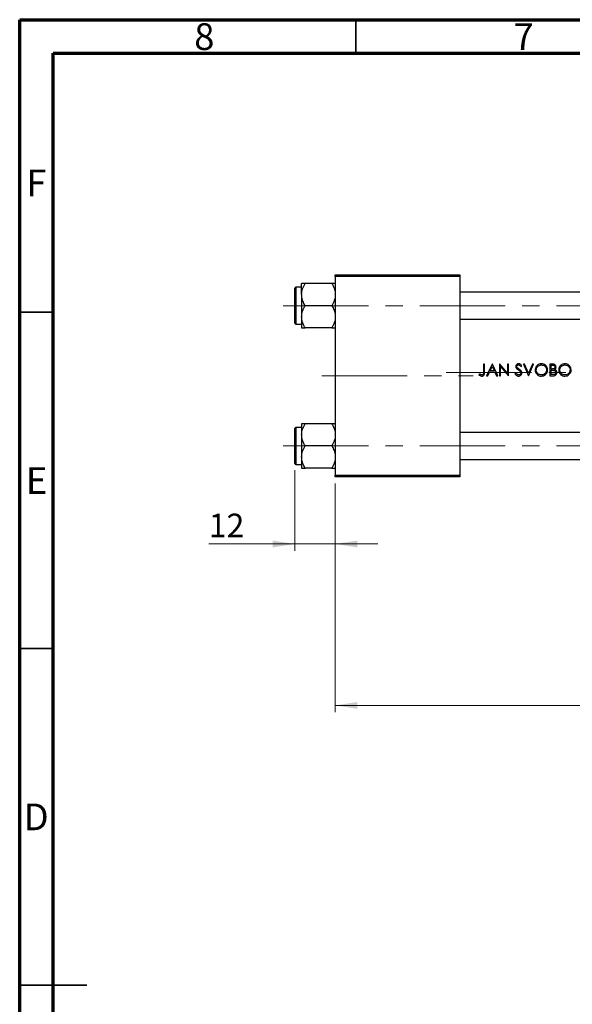
# Model space of a CAD drawing. Units: millimetres. Extents: x 15 to 415, y 5 to 292.
# Drawn here: x 15 to 97, y 146 to 292 of the extents above; entities that cross this region are included whole.
import ezdxf

# ---------------------------------------------------------------- set-up
doc = ezdxf.new("R2010")
doc.units = ezdxf.units.MM
doc.linetypes.add('CENTERX2', pattern=[20.32, 12.7, -2.54, 2.54, -2.54])
doc.styles.add('SLDTEXTSTYLE0', font='TXT', dxfattribs={"width": 0.75})
doc.dimstyles.new('SLDDIMSTYLE0', dxfattribs={"dimtxt": 3.5, "dimasz": 3.302, "dimexe": 0, "dimexo": 0.0625, "dimgap": 0.875, "dimtad": 1, "dimdec": 0, "dimlfac": 2, "dimrnd": 1e-09, "dimzin": 12, "dimdsep": 46, "dimtxsty": 'SLDTEXTSTYLE0', "dimsah": 1, "dimcen": 0.09, "dimadec": 0, "dimazin": 3, "dimtfac": 1, "dimtmove": 0, "dimatfit": 0, "dimfxl": 1, "dimfrac": 2, "dimtolj": 1, "dimtzin": 12, "dimarcsym": 0})
doc.dimstyles.new('SLDDIMSTYLE1', dxfattribs={"dimtxt": 3.5, "dimasz": 3.302, "dimexe": 0, "dimexo": 0.0625, "dimgap": 0.875, "dimtad": 1, "dimdec": 0, "dimlfac": 2, "dimrnd": 1e-09, "dimzin": 12, "dimdsep": 46, "dimtxsty": 'SLDTEXTSTYLE0', "dimsah": 1, "dimcen": 0.09, "dimadec": 0, "dimazin": 3, "dimtfac": 1, "dimtdec": 0, "dimtofl": 0, "dimtmove": 0, "dimatfit": 3, "dimfxl": 1, "dimfrac": 2, "dimtolj": 1, "dimtzin": 12, "dimarcsym": 0})

# ---------------------------------------------------------------- blocks, each defined once
blk = doc.blocks.new('_D')
at = {"color": 7, "linetype": 'Continuous', "lineweight": 0}
for p, q in [((55.94, 225.03), (55.94, 213.06)), ((61.94, 223.06), (61.94, 213.06)), ((55.94, 214.06), (43.12, 214.06)), ((55.94, 214.06), (61.94, 214.06)), ((61.94, 214.06), (68.29, 214.06))]:
    blk.add_line(p, q, dxfattribs=at)
at = {"color": 7, "linetype": 'Continuous', "lineweight": 18}
for points in [[(55.94, 214.06), (52.64, 214.57), (52.64, 213.55)], [(61.94, 214.06), (65.24, 213.55), (65.24, 214.57)]]:
    blk.add_solid(points, dxfattribs=at)
at = {"color": 7, "linetype": 'Continuous', "lineweight": 18, "insert": (43.12, 218.57), "char_height": 3.5, "attachment_point": 1, "style": 'SLDTEXTSTYLE0'}
blk.add_mtext('12', dxfattribs=at)
blk = doc.blocks.new('_D_1')
at = {"color": 7, "linetype": 'Continuous', "lineweight": 0}
for p, q in [((148.44, 234.81), (148.44, 189.06)), ((61.94, 223.06), (61.94, 189.06)), ((61.94, 190.06), (148.44, 190.06))]:
    blk.add_line(p, q, dxfattribs=at)
at = {"color": 7, "linetype": 'Continuous', "lineweight": 18}
for points in [[(61.94, 190.06), (65.24, 189.55), (65.24, 190.57)], [(148.44, 190.06), (145.14, 190.57), (145.14, 189.55)]]:
    blk.add_solid(points, dxfattribs=at)
at = {"color": 7, "linetype": 'Continuous', "lineweight": 18, "insert": (101.31, 194.57), "char_height": 3.5, "attachment_point": 1, "style": 'SLDTEXTSTYLE0'}
blk.add_mtext('173', dxfattribs=at)

msp = doc.modelspace()

# ---------------------------------------------------------------- linework, layer by layer
at = {"color": 7, "linetype": 'Continuous', "lineweight": 70}
for p, q in [((15, 5), (15, 292)), ((15, 292), (415, 292)), ((20, 10), (20, 287)), ((20, 287), (410, 287))]:
    msp.add_line(p, q, dxfattribs=at)
at = {"color": 7, "linetype": 'Continuous', "lineweight": 35}
for p, q in [((65, 287), (65, 292)), ((20, 248.5), (15, 248.5)), ((20, 198.5), (15, 198.5)), ((15, 148.5), (25, 148.5)), ((20, 148.5), (15, 148.5))]:
    msp.add_line(p, q, dxfattribs=at)
at = {"color": 7, "linetype": 'Continuous', "lineweight": 25}
for p, q in [((61.94, 253.81), (61.94, 254.06)), ((61.94, 254.06), (80.44, 254.06)), ((80.44, 253.81), (61.94, 253.81)), ((61.94, 253.81), (61.94, 224.31)), ((80.44, 254.06), (80.44, 253.81)), ((80.44, 253.81), (80.44, 224.31)), ((55.94, 249.485), (55.94, 252.085)), ((56.94, 252.235), (56.09, 252.235)), ((56.94, 251.1348), (56.94, 252.7846)), ((61.4296, 252.7846), (57.4504, 252.7846)), ((56.94, 251.1348), (56.94, 247.8352)), ((109.44, 251.485), (80.44, 251.485)), ((55.94, 246.885), (55.94, 249.485)), ((61.4296, 249.485), (57.4504, 249.485)), ((56.94, 247.8352), (56.94, 246.1854)), ((80.44, 247.485), (109.44, 247.485)), ((56.09, 246.735), (56.94, 246.735)), ((61.4296, 246.1854), (57.4504, 246.1854)), ((84.1371, 240.81), (83.9801, 240.81)), ((83.9801, 240.81), (83.9801, 239.6458)), ((84.1371, 239.6283), (84.1371, 240.81)), ((85.2813, 240.81), (84.4512, 239.06)), ((84.9739, 239.8004), (85.2908, 240.4689)), ((85.3038, 240.81), (85.2813, 240.81)), ((85.2908, 240.4689), (85.5993, 239.8004)), ((86.1115, 239.06), (85.3038, 240.81)), ((86.4137, 240.81), (86.3807, 240.81)), ((86.3807, 240.81), (86.3807, 239.06)), ((87.5698, 239.4326), (86.4137, 240.81)), ((86.5378, 239.06), (86.5378, 240.4342)), ((86.5378, 240.4342), (87.6911, 239.06)), ((87.7269, 240.81), (87.5698, 240.81)), ((87.5698, 240.81), (87.5698, 239.4326)), ((87.7269, 239.06), (87.7269, 240.81)), ((89.5368, 240.451), (89.6788, 240.5586)), ((90.0938, 240.81), (89.9256, 240.81)), ((89.9256, 240.81), (90.666, 239.06)), ((90.6772, 239.4309), (90.0938, 240.81)), ((91.2605, 240.81), (90.6772, 239.4309)), ((90.6884, 239.06), (91.4288, 240.81)), ((91.4288, 240.81), (91.2605, 240.81)), ((94.2157, 240.81), (93.8743, 240.81)), ((93.8743, 240.81), (93.8743, 239.06)), ((94.0313, 240.0696), (94.0313, 240.6305)), ((94.0313, 240.6305), (94.2445, 240.6305)), ((94.1369, 240.0696), (94.0313, 240.0696)), ((83.3995, 239.3517), (83.307, 239.2171)), ((84.4512, 239.06), (84.6226, 239.06)), ((84.6226, 239.06), (84.8887, 239.6209)), ((84.8887, 239.6209), (85.682, 239.6209)), ((85.5993, 239.8004), (84.9739, 239.8004)), ((85.682, 239.6209), (85.9408, 239.06)), ((85.9408, 239.06), (86.1115, 239.06)), ((86.3807, 239.06), (86.5378, 239.06)), ((87.6911, 239.06), (87.7269, 239.06)), ((88.8171, 239.4863), (88.6692, 239.3976)), ((90.666, 239.06), (90.6884, 239.06)), ((93.8743, 239.06), (94.3476, 239.06)), ((94.0313, 239.8901), (94.1355, 239.8901)), ((94.0313, 239.2395), (94.0313, 239.8901)), ((94.255, 239.2395), (94.0313, 239.2395)), ((56.94, 231.385), (56.09, 231.385)), ((56.94, 231.9346), (56.94, 230.2848)), ((61.4296, 231.9346), (57.4504, 231.9346)), ((55.94, 226.035), (55.94, 231.235)), ((56.94, 230.2848), (56.94, 226.9852)), ((109.44, 230.635), (80.44, 230.635)), ((61.4296, 228.635), (57.4504, 228.635)), ((56.94, 226.9852), (56.94, 225.3354)), ((56.09, 225.885), (56.94, 225.885)), ((80.44, 226.635), (109.44, 226.635)), ((61.4296, 225.3354), (57.4504, 225.3354)), ((61.94, 224.31), (80.44, 224.31)), ((61.94, 224.06), (61.94, 224.31)), ((80.44, 224.06), (61.94, 224.06)), ((80.44, 224.31), (80.44, 224.06))]:
    msp.add_line(p, q, dxfattribs=at)
at = {"color": 8, "linetype": 'Continuous', "lineweight": 25}
for p, q in [((56.09, 252.235), (56.09, 249.485)), ((56.09, 249.485), (56.09, 246.735)), ((56.09, 231.385), (56.09, 225.885))]:
    msp.add_line(p, q, dxfattribs=at)
at = {"color": 7, "linetype": 'CENTERX2', "lineweight": 18}
for p, q in [((54.19, 249.485), (118.69, 249.485)), ((59.94, 239.06), (82.44, 239.06)), ((78.44, 239.56), (111.44, 239.56)), ((54.19, 228.635), (118.69, 228.635))]:
    msp.add_line(p, q, dxfattribs=at)
at = {"color": 7, "linetype": 'Continuous', "lineweight": 25}
for centre, start, end in [((56.09, 252.085), 90, 180), ((56.09, 246.885), 180, 270), ((56.09, 231.235), 90, 180), ((56.09, 226.035), 180, 270)]:
    msp.add_arc(centre, 0.15, start, end, dxfattribs=at)
for points, knots in [([(56.94, 251.1348), (56.9475, 251.2782), (56.9626, 251.5679), (57.1099, 252.1311), (57.315, 252.5247), (57.4504, 252.7846)], [0, 0, 0, 0, 0.24970486, 0.50462054, 1, 1, 1, 1]), ([(57.4504, 252.7846), (57.357, 252.7846), (57.172, 252.7846), (56.9807, 252.7846), (56.9537, 252.7846), (56.94, 252.7846)], [0, 0, 0, 0, 0.33472966, 0.66254642, 1, 1, 1, 1]), ([(61.4296, 252.7846), (61.5488, 252.5587), (61.7913, 252.0992), (61.9295, 251.5295), (61.9382, 251.2039), (61.94, 251.1348)], [0, 0, 0, 0, 0.43238355, 0.87955071, 1, 1, 1, 1]), ([(61.94, 252.7846), (61.9397, 252.7846), (61.9373, 252.7846), (61.866, 252.7846), (61.6687, 252.7846), (61.4973, 252.7846), (61.4296, 252.7846)], [0, 0, 0, 0, 0.04746793, 0.39839952, 0.76201656, 1, 1, 1, 1]), ([(57.4504, 249.485), (57.3312, 249.7109), (57.0887, 250.1704), (56.9505, 250.7401), (56.9418, 251.0657), (56.94, 251.1348)], [0, 0, 0, 0, 0.43238355, 0.87955071, 1, 1, 1, 1]), ([(61.94, 251.1348), (61.9325, 250.9914), (61.9174, 250.7017), (61.7701, 250.1385), (61.565, 249.7449), (61.4296, 249.485)], [0, 0, 0, 0, 0.24970486, 0.50462054, 1, 1, 1, 1]), ([(56.94, 247.8352), (56.9475, 247.9786), (56.9626, 248.2683), (57.1099, 248.8315), (57.315, 249.2251), (57.4504, 249.485)], [0, 0, 0, 0, 0.24970486, 0.50462054, 1, 1, 1, 1]), ([(61.4296, 249.485), (61.5488, 249.2591), (61.7913, 248.7996), (61.9295, 248.2299), (61.9382, 247.9043), (61.94, 247.8352)], [0, 0, 0, 0, 0.43238355, 0.87955071, 1, 1, 1, 1]), ([(57.4504, 246.1854), (57.3312, 246.4113), (57.0887, 246.8708), (56.9505, 247.4405), (56.9418, 247.7661), (56.94, 247.8352)], [0, 0, 0, 0, 0.43238355, 0.87955071, 1, 1, 1, 1]), ([(61.94, 247.8352), (61.9325, 247.6918), (61.9174, 247.4021), (61.7701, 246.8389), (61.565, 246.4453), (61.4296, 246.1854)], [0, 0, 0, 0, 0.24970486, 0.50462054, 1, 1, 1, 1]), ([(56.94, 246.1854), (56.9403, 246.1854), (56.9427, 246.1854), (57.014, 246.1854), (57.2113, 246.1854), (57.3827, 246.1854), (57.4504, 246.1854)], [0, 0, 0, 0, 0.04746793, 0.39839952, 0.76201656, 1, 1, 1, 1]), ([(61.4296, 246.1854), (61.523, 246.1854), (61.708, 246.1854), (61.8993, 246.1854), (61.9263, 246.1854), (61.94, 246.1854)], [0, 0, 0, 0, 0.33472966, 0.66254642, 1, 1, 1, 1]), ([(89.2125, 240.8549), (89.1559, 240.8492), (89.0515, 240.8388), (88.9167, 240.7603), (88.8266, 240.6515), (88.7858, 240.5397), (88.7825, 240.4712), (88.7813, 240.4465)], [0, 0, 0, 0, 0.25543592, 0.47137723, 0.68853267, 0.88738112, 1, 1, 1, 1]), ([(88.7813, 240.4465), (88.7826, 240.4223), (88.786, 240.3531), (88.821, 240.2604), (88.8633, 240.2019), (88.8792, 240.18)], [0, 0, 0, 0, 0.25118145, 0.71934892, 1, 1, 1, 1]), ([(88.8792, 240.18), (88.9005, 240.1572), (88.9432, 240.1116), (89.0407, 240.0338), (89.1159, 239.9787), (89.1659, 239.942)], [0, 0, 0, 0, 0.25110052, 0.5015239, 1, 1, 1, 1]), ([(88.9384, 240.4538), (88.942, 240.4848), (88.9487, 240.5428), (89.0018, 240.609), (89.066, 240.6529), (89.1328, 240.6732), (89.177, 240.6747), (89.195, 240.6754)], [0, 0, 0, 0, 0.24320296, 0.4568789, 0.64917945, 0.85740927, 1, 1, 1, 1]), ([(89.0537, 240.2277), (89.0382, 240.2431), (88.9974, 240.2836), (88.9481, 240.3592), (88.9414, 240.4245), (88.9384, 240.4538)], [0, 0, 0, 0, 0.25155163, 0.66380632, 1, 1, 1, 1]), ([(89.289, 240.0535), (89.2691, 240.0677), (89.2293, 240.096), (89.1496, 240.1523), (89.0921, 240.1976), (89.0537, 240.2277)], [0, 0, 0, 0, 0.25005655, 0.50011264, 1, 1, 1, 1]), ([(89.195, 240.6754), (89.2344, 240.6715), (89.3134, 240.6638), (89.4342, 240.5815), (89.4977, 240.5009), (89.5368, 240.451)], [0, 0, 0, 0, 0.27512199, 0.55243798, 1, 1, 1, 1]), ([(89.6788, 240.5586), (89.6497, 240.5971), (89.5821, 240.6864), (89.4598, 240.7968), (89.322, 240.8491), (89.2422, 240.8533), (89.2125, 240.8549)], [0, 0, 0, 0, 0.2516216, 0.58517969, 0.8454975, 1, 1, 1, 1]), ([(89.7012, 239.4887), (89.6922, 239.5515), (89.6752, 239.6705), (89.5685, 239.8207), (89.4379, 239.9433), (89.3389, 240.0165), (89.289, 240.0535)], [0, 0, 0, 0, 0.25845906, 0.49067029, 0.743247, 1, 1, 1, 1]), ([(92.5842, 240.8549), (92.4813, 240.845), (92.2753, 240.8251), (92.0021, 240.6657), (91.8007, 240.432), (91.6908, 240.1728), (91.6801, 239.9995), (91.6756, 239.9273)], [0, 0, 0, 0, 0.21330298, 0.42701523, 0.63954643, 0.84972613, 1, 1, 1, 1]), ([(91.8326, 239.928), (91.8402, 240.0134), (91.8554, 240.1846), (91.9867, 240.4065), (92.1783, 240.5686), (92.3875, 240.6617), (92.532, 240.6714), (92.5919, 240.6754)], [0, 0, 0, 0, 0.21570747, 0.43261663, 0.63390765, 0.84814815, 1, 1, 1, 1]), ([(93.5153, 239.9357), (93.5058, 240.0459), (93.4867, 240.2671), (93.3118, 240.5459), (93.0683, 240.75), (92.8121, 240.8447), (92.6453, 240.8522), (92.5842, 240.8549)], [0, 0, 0, 0, 0.22538078, 0.45261005, 0.65662723, 0.87422803, 1, 1, 1, 1]), ([(92.5919, 240.6754), (92.684, 240.6659), (92.8681, 240.647), (93.1009, 240.5096), (93.267, 240.3202), (93.3482, 240.1202), (93.3554, 239.9886), (93.3583, 239.9361)], [0, 0, 0, 0, 0.23282837, 0.46580043, 0.66616658, 0.86653249, 1, 1, 1, 1]), ([(94.6147, 240.3732), (94.6113, 240.3401), (94.6045, 240.2736), (94.5507, 240.188), (94.4744, 240.1236), (94.3349, 240.0711), (94.219, 240.0702), (94.1369, 240.0696)], [0, 0, 0, 0, 0.15508363, 0.31119193, 0.46068585, 0.61790463, 1, 1, 1, 1]), ([(94.7717, 240.3764), (94.7664, 240.4298), (94.7558, 240.537), (94.6707, 240.6715), (94.5534, 240.7594), (94.398, 240.8051), (94.2852, 240.8081), (94.2157, 240.81)], [0, 0, 0, 0, 0.19979429, 0.40125613, 0.57760137, 0.74014797, 1, 1, 1, 1]), ([(94.2445, 240.6305), (94.3067, 240.628), (94.3975, 240.6243), (94.5096, 240.58), (94.5727, 240.5232), (94.6098, 240.4499), (94.6131, 240.3984), (94.6147, 240.3732)], [0, 0, 0, 0, 0.36332414, 0.52980877, 0.69777079, 0.85251205, 1, 1, 1, 1]), ([(94.5695, 240.0041), (94.6103, 240.0345), (94.6923, 240.0957), (94.7604, 240.2335), (94.7681, 240.3303), (94.7717, 240.3764)], [0, 0, 0, 0, 0.342012081, 0.687149735, 1, 1, 1, 1]), ([(96.0842, 240.8549), (95.9813, 240.845), (95.7753, 240.8251), (95.5021, 240.6657), (95.3007, 240.432), (95.1908, 240.1728), (95.1801, 239.9995), (95.1756, 239.9273)], [0, 0, 0, 0, 0.213302976, 0.427015228, 0.639546433, 0.849726127, 1, 1, 1, 1]), ([(95.3326, 239.928), (95.3402, 240.0134), (95.3554, 240.1846), (95.4867, 240.4065), (95.6783, 240.5686), (95.8875, 240.6617), (96.032, 240.6714), (96.0919, 240.6754)], [0, 0, 0, 0, 0.21570747, 0.43261663, 0.63390765, 0.84814815, 1, 1, 1, 1]), ([(97.0153, 239.9357), (97.0058, 240.0459), (96.9867, 240.2671), (96.8118, 240.5459), (96.5683, 240.75), (96.3121, 240.8447), (96.1453, 240.8522), (96.0842, 240.8549)], [0, 0, 0, 0, 0.22538078, 0.45261005, 0.65662723, 0.87422803, 1, 1, 1, 1]), ([(96.0919, 240.6754), (96.184, 240.6659), (96.3681, 240.647), (96.6009, 240.5096), (96.767, 240.3202), (96.8482, 240.1202), (96.8554, 239.9886), (96.8583, 239.9361)], [0, 0, 0, 0, 0.23282837, 0.46580043, 0.66616658, 0.86653249, 1, 1, 1, 1]), ([(83.307, 239.2171), (83.3368, 239.1904), (83.4165, 239.1193), (83.5565, 239.0327), (83.6764, 239.0205), (83.7291, 239.0151)], [0, 0, 0, 0, 0.25159305, 0.67146273, 1, 1, 1, 1]), ([(83.6232, 239.2199), (83.6035, 239.229), (83.5641, 239.2472), (83.4891, 239.2909), (83.4354, 239.3274), (83.3995, 239.3517)], [0, 0, 0, 0, 0.25029015, 0.50067626, 1, 1, 1, 1]), ([(83.7378, 239.1946), (83.7279, 239.1949), (83.7081, 239.1954), (83.6692, 239.2026), (83.6416, 239.213), (83.6232, 239.2199)], [0, 0, 0, 0, 0.25096487, 0.50233203, 1, 1, 1, 1]), ([(83.7291, 239.0151), (83.7892, 239.0205), (83.8903, 239.0294), (84.0098, 239.1096), (84.0857, 239.206), (84.1372, 239.3835), (84.1371, 239.5257), (84.1371, 239.6283)], [0, 0, 0, 0, 0.21055713, 0.35386557, 0.49727683, 0.6376827, 1, 1, 1, 1]), ([(83.9801, 239.6458), (83.9799, 239.5703), (83.9798, 239.466), (83.9532, 239.3337), (83.905, 239.262), (83.8377, 239.2129), (83.7785, 239.1961), (83.7449, 239.1949), (83.7378, 239.1946)], [0, 0, 0, 0, 0.39051922, 0.539469, 0.68985507, 0.82549803, 0.96360703, 1, 1, 1, 1]), ([(88.6692, 239.3976), (88.7237, 239.3065), (88.8087, 239.1646), (88.9999, 239.043), (89.1253, 239.0165), (89.1925, 239.0153), (89.2013, 239.0151)], [0, 0, 0, 0, 0.454334897, 0.707838797, 0.961514073, 1, 1, 1, 1]), ([(89.2013, 239.1946), (89.1608, 239.1992), (89.0796, 239.2085), (88.9536, 239.2926), (88.8725, 239.3933), (88.8278, 239.4684), (88.8171, 239.4863)], [0, 0, 0, 0, 0.23949356, 0.47981937, 0.87585649, 1, 1, 1, 1]), ([(89.1659, 239.942), (89.1944, 239.9213), (89.2514, 239.8798), (89.3624, 239.7929), (89.4339, 239.7149), (89.4814, 239.663)], [0, 0, 0, 0, 0.25047508, 0.50099028, 1, 1, 1, 1]), ([(89.5442, 239.4912), (89.5404, 239.4577), (89.5327, 239.3907), (89.4779, 239.3044), (89.3907, 239.2362), (89.2942, 239.1992), (89.2256, 239.1958), (89.2013, 239.1946)], [0, 0, 0, 0, 0.19918593, 0.39943317, 0.59003713, 0.85523817, 1, 1, 1, 1]), ([(89.2013, 239.0151), (89.2624, 239.0205), (89.3851, 239.0314), (89.5393, 239.1294), (89.6522, 239.2621), (89.6979, 239.391), (89.7005, 239.468), (89.7012, 239.4887)], [0, 0, 0, 0, 0.23874691, 0.4794359, 0.69641352, 0.91834957, 1, 1, 1, 1]), ([(89.4814, 239.663), (89.4902, 239.6501), (89.5079, 239.6243), (89.5355, 239.5683), (89.5407, 239.5219), (89.5442, 239.4912)], [0, 0, 0, 0, 0.25251951, 0.5057902, 1, 1, 1, 1]), ([(91.6756, 239.9273), (91.6851, 239.8198), (91.7043, 239.6042), (91.8766, 239.3308), (92.1169, 239.1225), (92.3734, 239.0255), (92.5404, 239.0178), (92.5983, 239.0151)], [0, 0, 0, 0, 0.22224807, 0.44606468, 0.65197758, 0.87933934, 1, 1, 1, 1]), ([(92.5919, 239.1946), (92.501, 239.2024), (92.3185, 239.2179), (92.0864, 239.3614), (91.9134, 239.5587), (91.8397, 239.7616), (91.8343, 239.8874), (91.8326, 239.928)], [0, 0, 0, 0, 0.23109193, 0.46403491, 0.67751457, 0.89588574, 1, 1, 1, 1]), ([(93.3583, 239.9361), (93.3508, 239.8513), (93.3358, 239.6814), (93.2051, 239.4584), (93.0151, 239.2986), (92.8024, 239.2084), (92.6573, 239.1989), (92.5919, 239.1946)], [0, 0, 0, 0, 0.21338685, 0.42783775, 0.6333812, 0.83476705, 1, 1, 1, 1]), ([(92.5983, 239.0151), (92.7068, 239.0246), (92.9248, 239.0436), (93.1992, 239.216), (93.4068, 239.4564), (93.5049, 239.7108), (93.5126, 239.8778), (93.5153, 239.9357)], [0, 0, 0, 0, 0.224073922, 0.450124705, 0.652440573, 0.879593441, 1, 1, 1, 1]), ([(94.1355, 239.8901), (94.1629, 239.8899), (94.2176, 239.8894), (94.3272, 239.8875), (94.4086, 239.8766), (94.4629, 239.8694)], [0, 0, 0, 0, 0.250287716, 0.500576211, 1, 1, 1, 1]), ([(94.7493, 239.5567), (94.7456, 239.5226), (94.7382, 239.4542), (94.6811, 239.3656), (94.6017, 239.2971), (94.4575, 239.2406), (94.3385, 239.24), (94.255, 239.2395)], [0, 0, 0, 0, 0.154019531, 0.308967447, 0.464646219, 0.624773051, 1, 1, 1, 1]), ([(94.3476, 239.06), (94.4319, 239.0665), (94.5734, 239.0774), (94.7451, 239.1828), (94.8553, 239.3151), (94.9023, 239.4496), (94.9054, 239.5316), (94.9063, 239.5567)], [0, 0, 0, 0, 0.2993853, 0.502468, 0.70527938, 0.90954151, 1, 1, 1, 1]), ([(94.4629, 239.8694), (94.5148, 239.853), (94.6002, 239.8259), (94.6917, 239.7401), (94.7411, 239.6522), (94.7467, 239.5887), (94.7492, 239.56)], [0, 0, 0, 0, 0.35369268, 0.58242537, 0.81165604, 1, 1, 1, 1]), ([(94.9063, 239.5567), (94.901, 239.6139), (94.8904, 239.7288), (94.8007, 239.8738), (94.683, 239.9595), (94.6031, 239.9909), (94.5695, 240.0041)], [0, 0, 0, 0, 0.28430125, 0.57117572, 0.81973384, 1, 1, 1, 1]), ([(94.7493, 239.5567), (94.7493, 239.5574), (94.7493, 239.5584), (94.7493, 239.5595), (94.7492, 239.56)], [0, 0, 0, 0, 0.56000767, 1, 1, 1, 1]), ([(95.1756, 239.9273), (95.1851, 239.8198), (95.2043, 239.6042), (95.3766, 239.3308), (95.6169, 239.1225), (95.8734, 239.0255), (96.0404, 239.0178), (96.0983, 239.0151)], [0, 0, 0, 0, 0.22224807, 0.44606468, 0.65197758, 0.87933934, 1, 1, 1, 1]), ([(96.0919, 239.1946), (96.001, 239.2024), (95.8185, 239.2179), (95.5864, 239.3614), (95.4134, 239.5587), (95.3397, 239.7616), (95.3343, 239.8874), (95.3326, 239.928)], [0, 0, 0, 0, 0.23109193, 0.46403491, 0.67751457, 0.89588574, 1, 1, 1, 1]), ([(96.8583, 239.9361), (96.8508, 239.8513), (96.8358, 239.6814), (96.7051, 239.4584), (96.5151, 239.2986), (96.3024, 239.2084), (96.1573, 239.1989), (96.0919, 239.1946)], [0, 0, 0, 0, 0.21338685, 0.42783775, 0.6333812, 0.83476705, 1, 1, 1, 1]), ([(96.0983, 239.0151), (96.2068, 239.0246), (96.4248, 239.0436), (96.6992, 239.216), (96.9068, 239.4564), (97.0049, 239.7108), (97.0126, 239.8778), (97.0153, 239.9357)], [0, 0, 0, 0, 0.22407392, 0.45012471, 0.65244057, 0.87959344, 1, 1, 1, 1]), ([(56.94, 230.2848), (56.9475, 230.4282), (56.9626, 230.7179), (57.1099, 231.2811), (57.315, 231.6747), (57.4504, 231.9346)], [0, 0, 0, 0, 0.24970486, 0.50462054, 1, 1, 1, 1]), ([(57.4504, 231.9346), (57.357, 231.9346), (57.172, 231.9346), (56.9807, 231.9346), (56.9537, 231.9346), (56.94, 231.9346)], [0, 0, 0, 0, 0.33472966, 0.66254642, 1, 1, 1, 1]), ([(61.4296, 231.9346), (61.5488, 231.7087), (61.7913, 231.2492), (61.9295, 230.6795), (61.9382, 230.3539), (61.94, 230.2848)], [0, 0, 0, 0, 0.43238355, 0.87955071, 1, 1, 1, 1]), ([(61.94, 231.9346), (61.9397, 231.9346), (61.9373, 231.9346), (61.866, 231.9346), (61.6687, 231.9346), (61.4973, 231.9346), (61.4296, 231.9346)], [0, 0, 0, 0, 0.04746793, 0.39839952, 0.76201656, 1, 1, 1, 1]), ([(57.4504, 228.635), (57.3312, 228.8609), (57.0887, 229.3204), (56.9505, 229.8901), (56.9418, 230.2157), (56.94, 230.2848)], [0, 0, 0, 0, 0.43238355, 0.87955071, 1, 1, 1, 1]), ([(61.94, 230.2848), (61.9325, 230.1414), (61.9174, 229.8517), (61.7701, 229.2885), (61.565, 228.8949), (61.4296, 228.635)], [0, 0, 0, 0, 0.24970486, 0.50462054, 1, 1, 1, 1]), ([(56.94, 226.9852), (56.9475, 227.1286), (56.9626, 227.4183), (57.1099, 227.9815), (57.315, 228.3751), (57.4504, 228.635)], [0, 0, 0, 0, 0.24970486, 0.50462054, 1, 1, 1, 1]), ([(61.4296, 228.635), (61.5488, 228.4091), (61.7913, 227.9496), (61.9295, 227.3799), (61.9382, 227.0543), (61.94, 226.9852)], [0, 0, 0, 0, 0.43238355, 0.87955071, 1, 1, 1, 1]), ([(57.4504, 225.3354), (57.3312, 225.5613), (57.0887, 226.0208), (56.9505, 226.5905), (56.9418, 226.9161), (56.94, 226.9852)], [0, 0, 0, 0, 0.43238355, 0.87955071, 1, 1, 1, 1]), ([(61.94, 226.9852), (61.9325, 226.8418), (61.9174, 226.5521), (61.7701, 225.9889), (61.565, 225.5953), (61.4296, 225.3354)], [0, 0, 0, 0, 0.24970486, 0.50462054, 1, 1, 1, 1]), ([(56.94, 225.3354), (56.9403, 225.3354), (56.9427, 225.3354), (57.014, 225.3354), (57.2113, 225.3354), (57.3827, 225.3354), (57.4504, 225.3354)], [0, 0, 0, 0, 0.04746793, 0.39839952, 0.76201656, 1, 1, 1, 1]), ([(61.4296, 225.3354), (61.523, 225.3354), (61.708, 225.3354), (61.8993, 225.3354), (61.9263, 225.3354), (61.94, 225.3354)], [0, 0, 0, 0, 0.33472966, 0.66254642, 1, 1, 1, 1])]:
    msp.add_open_spline(points, degree=3, knots=knots, dxfattribs=at)

# ---------------------------------------------------------------- texts
at = {"color": 7, "linetype": 'Continuous', "lineweight": 0, "char_height": 3.9688, "attachment_point": 2, "style": 'SLDTEXTSTYLE0'}
for s, insert in [('8', (42.46, 291.4739)), ('7', (89.96, 291.4739)), ('F', (17.4577, 269.7239)), ('E', (17.5078, 225.4739)), ('D', (17.4527, 175.4739))]:
    msp.add_mtext(s, dxfattribs=dict(at, insert=insert))

# ---------------------------------------------------------------- dimensions: what is measured, and where the dimension line sits
at = {"color": 7, "linetype": 'Continuous', "lineweight": 18}
for base, p1, p2, dimstyle, picture, middle in [((148.44, 190.06), (61.94, 224.06), (148.44, 235.81), 'SLDDIMSTYLE1', '_D_1', (105.19, 190.06)), ((61.94, 214.06), (55.94, 226.035), (61.94, 224.06), 'SLDDIMSTYLE0', '_D', (45.7108, 214.06))]:
    dim = msp.add_linear_dim(base=base, p1=p1, p2=p2, dimstyle=dimstyle, dxfattribs=at)
    dim.commit()
    dim.dimension.update_dxf_attribs({"geometry": picture, "text_midpoint": middle, "dimtype": 160})

doc.saveas('drawing.dxf')
